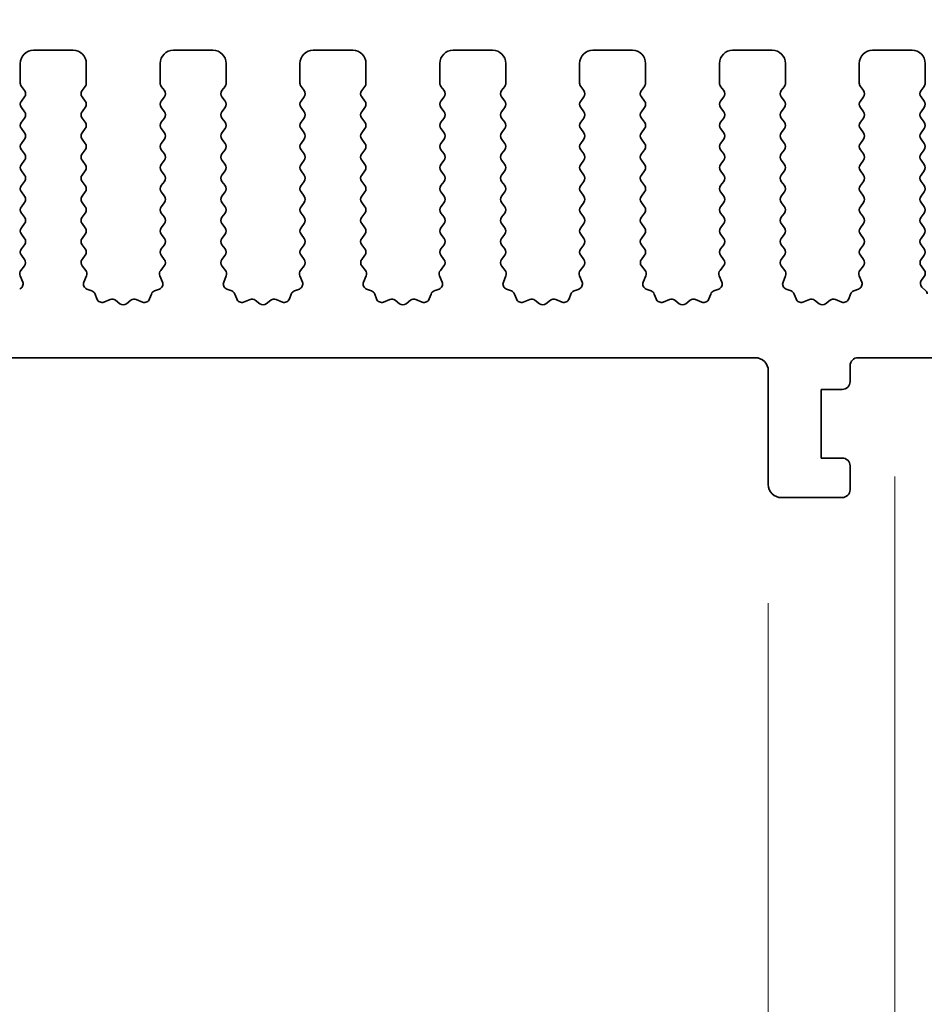
# Model space of a CAD drawing. Units: millimetres. Extents: x 0 to 7554, y 0 to 1124.
# Drawn here: x 3631 to 3666, y 623 to 660 of the extents above; entities that cross this region are included whole.
import ezdxf

# ---------------------------------------------------------------- set-up
doc = ezdxf.new("R2010")
doc.units = ezdxf.units.MM
doc.layers.add('Dimension (ISO)', color=7, linetype='Continuous', lineweight=18)
doc.layers.add('Visible (ISO)', color=7, linetype='Continuous', lineweight=35)
doc.styles.add('Note Text (TK)', font='MS PGothic.ttf')
doc.dimstyles.new('Default - Method 1b (TK)', dxfattribs={"dimscale": 3, "dimtxt": 2.5, "dimasz": 2.5, "dimexe": 1, "dimexo": 1.5, "dimgap": 1, "dimtad": 1, "dimtoh": 1, "dimrnd": 1e-08, "dimdsep": 46, "dimtxsty": 'Note Text (TK)', "dimcen": 0.09, "dimdle": 5, "dimclrd": 100, "dimclre": 100, "dimclrt": 7, "dimadec": 1, "dimazin": 1, "dimtfac": 1, "dimtmove": 0, "dimatfit": 3, "dimfxl": 1, "dimtolj": 1, "dimlwd": -1, "dimlwe": -1, "dimarcsym": 0})

# ---------------------------------------------------------------- blocks, each defined once
blk = doc.blocks.new('*D87')
at = {"layer": 'Defpoints', "color": 0}
for p in [(3678, 672.233), (3460, 652.233), (3678, 652.233)]:
    blk.add_point(p, dxfattribs=at)
at = {"layer": 'Dimension (ISO)', "color": 100}
for p, q in [((3460, 656.733), (3460, 675.233)), ((3678, 656.733), (3678, 675.233)), ((3467.5, 672.233), (3670.5, 672.233))]:
    blk.add_line(p, q, dxfattribs=at)
for points in [[(3467.5, 673.483), (3467.5, 670.983), (3460, 672.233)], [(3670.5, 673.483), (3670.5, 670.983), (3678, 672.233)]]:
    blk.add_solid(points, dxfattribs=at)
at = {"layer": 'Dimension (ISO)', "color": 7, "insert": (3561.351, 678.983), "char_height": 7.5, "attachment_point": 4, "style": 'Note Text (TK)'}
blk.add_mtext('\\A1;218', dxfattribs=at)
blk = doc.blocks.new('*D88')
at = {"layer": 'Defpoints', "color": 0}
for p in [(3684, 699.623), (3454, 651.623), (3684, 651.623)]:
    blk.add_point(p, dxfattribs=at)
at = {"layer": 'Dimension (ISO)', "color": 100}
for p, q in [((3454, 656.123), (3454, 702.623)), ((3684, 656.123), (3684, 702.623)), ((3461.5, 699.623), (3676.5, 699.623))]:
    blk.add_line(p, q, dxfattribs=at)
for points in [[(3461.5, 700.873), (3461.5, 698.373), (3454, 699.623)], [(3676.5, 700.873), (3676.5, 698.373), (3684, 699.623)]]:
    blk.add_solid(points, dxfattribs=at)
at = {"layer": 'Dimension (ISO)', "color": 7, "insert": (3561.287, 706.373), "char_height": 7.5, "attachment_point": 4, "style": 'Note Text (TK)'}
blk.add_mtext('\\A1;230', dxfattribs=at)
blk = doc.blocks.new('*D93')
at = {"layer": 'Defpoints', "color": 0}
for p in [(3478.3, 642.783), (3659.7, 642.783), (3659.7, 566.783)]:
    blk.add_point(p, dxfattribs=at)
at = {"layer": 'Dimension (ISO)', "color": 100}
for p, q in [((3478.3, 638.283), (3478.3, 563.783)), ((3659.7, 638.283), (3659.7, 563.783)), ((3485.8, 566.783), (3652.2, 566.783))]:
    blk.add_line(p, q, dxfattribs=at)
for points in [[(3485.8, 568.033), (3485.8, 565.533), (3478.3, 566.783)], [(3652.2, 568.033), (3652.2, 565.533), (3659.7, 566.783)]]:
    blk.add_solid(points, dxfattribs=at)
at = {"layer": 'Dimension (ISO)', "color": 7, "insert": (3557.729, 573.533), "char_height": 7.5, "attachment_point": 4, "style": 'Note Text (TK)'}
blk.add_mtext('\\A1;181.4', dxfattribs=at)
blk = doc.blocks.new('*D95')
at = {"layer": 'Defpoints', "color": 0}
for p in [(3659.7, 642.783), (3669.5, 642.783), (3669.5, 566.783)]:
    blk.add_point(p, dxfattribs=at)
at = {"layer": 'Dimension (ISO)', "color": 100}
for p, q in [((3659.7, 638.283), (3659.7, 563.783)), ((3669.5, 638.283), (3669.5, 563.783)), ((3652.2, 566.783), (3644.7, 566.783)), ((3659.7, 566.783), (3669.5, 566.783)), ((3677, 566.783), (3710.52, 566.783))]:
    blk.add_line(p, q, dxfattribs=at)
for points in [[(3652.2, 568.033), (3652.2, 565.533), (3659.7, 566.783)], [(3677, 568.033), (3677, 565.533), (3669.5, 566.783)]]:
    blk.add_solid(points, dxfattribs=at)
at = {"layer": 'Dimension (ISO)', "color": 7, "insert": (3695.503, 573.533), "char_height": 7.5, "attachment_point": 4, "style": 'Note Text (TK)'}
blk.add_mtext('\\A1;9.8', dxfattribs=at)
blk = doc.blocks.new('*D96')
at = {"layer": 'Defpoints', "color": 0}
for p in [(3473.5, 647.583), (3664.5, 647.583), (3664.5, 540.504)]:
    blk.add_point(p, dxfattribs=at)
at = {"layer": 'Dimension (ISO)', "color": 100}
for p, q in [((3473.5, 643.083), (3473.5, 537.504)), ((3664.5, 643.083), (3664.5, 537.504)), ((3481, 540.504), (3657, 540.504))]:
    blk.add_line(p, q, dxfattribs=at)
for points in [[(3481, 541.754), (3481, 539.254), (3473.5, 540.504)], [(3657, 541.754), (3657, 539.254), (3664.5, 540.504)]]:
    blk.add_solid(points, dxfattribs=at)
at = {"layer": 'Dimension (ISO)', "color": 7, "insert": (3562.416, 547.254), "char_height": 7.5, "attachment_point": 4, "style": 'Note Text (TK)'}
blk.add_mtext('\\A1;191', dxfattribs=at)
blk = doc.blocks.new('*D97')
at = {"layer": 'Defpoints', "color": 0}
for p in [(3457.75, 638.733), (3680.25, 638.733), (3680.25, 513.938)]:
    blk.add_point(p, dxfattribs=at)
at = {"layer": 'Dimension (ISO)', "color": 100}
for p, q in [((3457.75, 634.233), (3457.75, 510.938)), ((3680.25, 634.233), (3680.25, 510.938)), ((3465.25, 513.938), (3672.75, 513.938))]:
    blk.add_line(p, q, dxfattribs=at)
for points in [[(3465.25, 515.188), (3465.25, 512.688), (3457.75, 513.938)], [(3672.75, 515.188), (3672.75, 512.688), (3680.25, 513.938)]]:
    blk.add_solid(points, dxfattribs=at)
at = {"layer": 'Dimension (ISO)', "color": 7, "insert": (3557.537, 520.688), "char_height": 7.5, "attachment_point": 4, "style": 'Note Text (TK)'}
blk.add_mtext('\\A1;222.5', dxfattribs=at)

msp = doc.modelspace()

# ---------------------------------------------------------------- linework, layer by layer
at = {"layer": 'Visible (ISO)'}
for p, q in [((3633.35, 659.2327), (3631.85, 659.2327)), ((3638.65, 659.2327), (3637.15, 659.2327)), ((3643.95, 659.2327), (3642.45, 659.2327)), ((3649.25, 659.2327), (3647.75, 659.2327)), ((3654.55, 659.2327), (3653.05, 659.2327)), ((3659.85, 659.2327), (3658.35, 659.2327)), ((3665.15, 659.2327), (3663.65, 659.2327)), ((3631.35, 658.7327), (3631.35, 657.9827)), ((3633.85, 657.9827), (3633.85, 658.7327)), ((3636.65, 658.7327), (3636.65, 657.9827)), ((3639.15, 657.9827), (3639.15, 658.7327)), ((3641.95, 658.7327), (3641.95, 657.9827)), ((3644.45, 657.9827), (3644.45, 658.7327)), ((3647.25, 658.7327), (3647.25, 657.9827)), ((3649.75, 657.9827), (3649.75, 658.7327)), ((3652.55, 658.7327), (3652.55, 657.9827)), ((3655.05, 657.9827), (3655.05, 658.7327)), ((3657.85, 658.7327), (3657.85, 657.9827)), ((3660.35, 657.9827), (3660.35, 658.7327)), ((3663.15, 658.7327), (3663.15, 657.9827)), ((3665.65, 657.9827), (3665.65, 658.7327)), ((3631.39, 657.8627), (3631.51, 657.7027)), ((3633.69, 657.7027), (3633.81, 657.8627)), ((3636.69, 657.8627), (3636.81, 657.7027)), ((3638.99, 657.7027), (3639.11, 657.8627)), ((3641.99, 657.8627), (3642.11, 657.7027)), ((3644.29, 657.7027), (3644.41, 657.8627)), ((3647.29, 657.8627), (3647.41, 657.7027)), ((3649.59, 657.7027), (3649.71, 657.8627)), ((3652.59, 657.8627), (3652.71, 657.7027)), ((3654.89, 657.7027), (3655.01, 657.8627)), ((3657.89, 657.8627), (3658.01, 657.7027)), ((3660.19, 657.7027), (3660.31, 657.8627)), ((3663.19, 657.8627), (3663.31, 657.7027)), ((3665.49, 657.7027), (3665.61, 657.8627)), ((3631.51, 657.4627), (3631.39, 657.3027)), ((3633.81, 657.3027), (3633.69, 657.4627)), ((3636.81, 657.4627), (3636.69, 657.3027)), ((3639.11, 657.3027), (3638.99, 657.4627)), ((3642.11, 657.4627), (3641.99, 657.3027)), ((3644.41, 657.3027), (3644.29, 657.4627)), ((3647.41, 657.4627), (3647.29, 657.3027)), ((3649.71, 657.3027), (3649.59, 657.4627)), ((3652.71, 657.4627), (3652.59, 657.3027)), ((3655.01, 657.3027), (3654.89, 657.4627)), ((3658.01, 657.4627), (3657.89, 657.3027)), ((3660.31, 657.3027), (3660.19, 657.4627)), ((3663.31, 657.4627), (3663.19, 657.3027)), ((3665.61, 657.3027), (3665.49, 657.4627)), ((3631.39, 657.0627), (3631.51, 656.9027)), ((3633.69, 656.9027), (3633.81, 657.0627)), ((3636.69, 657.0627), (3636.81, 656.9027)), ((3638.99, 656.9027), (3639.11, 657.0627)), ((3641.99, 657.0627), (3642.11, 656.9027)), ((3644.29, 656.9027), (3644.41, 657.0627)), ((3647.29, 657.0627), (3647.41, 656.9027)), ((3649.59, 656.9027), (3649.71, 657.0627)), ((3652.59, 657.0627), (3652.71, 656.9027)), ((3654.89, 656.9027), (3655.01, 657.0627)), ((3657.89, 657.0627), (3658.01, 656.9027)), ((3660.19, 656.9027), (3660.31, 657.0627)), ((3663.19, 657.0627), (3663.31, 656.9027)), ((3665.49, 656.9027), (3665.61, 657.0627)), ((3631.51, 656.6627), (3631.39, 656.5027)), ((3633.81, 656.5027), (3633.69, 656.6627)), ((3636.81, 656.6627), (3636.69, 656.5027)), ((3639.11, 656.5027), (3638.99, 656.6627)), ((3642.11, 656.6627), (3641.99, 656.5027)), ((3644.41, 656.5027), (3644.29, 656.6627)), ((3647.41, 656.6627), (3647.29, 656.5027)), ((3649.71, 656.5027), (3649.59, 656.6627)), ((3652.71, 656.6627), (3652.59, 656.5027)), ((3655.01, 656.5027), (3654.89, 656.6627)), ((3658.01, 656.6627), (3657.89, 656.5027)), ((3660.31, 656.5027), (3660.19, 656.6627)), ((3663.31, 656.6627), (3663.19, 656.5027)), ((3665.61, 656.5027), (3665.49, 656.6627)), ((3631.39, 656.2627), (3631.51, 656.1027)), ((3633.69, 656.1027), (3633.81, 656.2627)), ((3636.69, 656.2627), (3636.81, 656.1027)), ((3638.99, 656.1027), (3639.11, 656.2627)), ((3641.99, 656.2627), (3642.11, 656.1027)), ((3644.29, 656.1027), (3644.41, 656.2627)), ((3647.29, 656.2627), (3647.41, 656.1027)), ((3649.59, 656.1027), (3649.71, 656.2627)), ((3652.59, 656.2627), (3652.71, 656.1027)), ((3654.89, 656.1027), (3655.01, 656.2627)), ((3657.89, 656.2627), (3658.01, 656.1027)), ((3660.19, 656.1027), (3660.31, 656.2627)), ((3663.19, 656.2627), (3663.31, 656.1027)), ((3665.49, 656.1027), (3665.61, 656.2627)), ((3631.51, 655.8627), (3631.39, 655.7027)), ((3633.81, 655.7027), (3633.69, 655.8627)), ((3636.81, 655.8627), (3636.69, 655.7027)), ((3639.11, 655.7027), (3638.99, 655.8627)), ((3642.11, 655.8627), (3641.99, 655.7027)), ((3644.41, 655.7027), (3644.29, 655.8627)), ((3647.41, 655.8627), (3647.29, 655.7027)), ((3649.71, 655.7027), (3649.59, 655.8627)), ((3652.71, 655.8627), (3652.59, 655.7027)), ((3655.01, 655.7027), (3654.89, 655.8627)), ((3658.01, 655.8627), (3657.89, 655.7027)), ((3660.31, 655.7027), (3660.19, 655.8627)), ((3663.31, 655.8627), (3663.19, 655.7027)), ((3665.61, 655.7027), (3665.49, 655.8627)), ((3631.39, 655.4627), (3631.51, 655.3027)), ((3633.69, 655.3027), (3633.81, 655.4627)), ((3636.69, 655.4627), (3636.81, 655.3027)), ((3638.99, 655.3027), (3639.11, 655.4627)), ((3641.99, 655.4627), (3642.11, 655.3027)), ((3644.29, 655.3027), (3644.41, 655.4627)), ((3647.29, 655.4627), (3647.41, 655.3027)), ((3649.59, 655.3027), (3649.71, 655.4627)), ((3652.59, 655.4627), (3652.71, 655.3027)), ((3654.89, 655.3027), (3655.01, 655.4627)), ((3657.89, 655.4627), (3658.01, 655.3027)), ((3660.19, 655.3027), (3660.31, 655.4627)), ((3663.19, 655.4627), (3663.31, 655.3027)), ((3665.49, 655.3027), (3665.61, 655.4627)), ((3631.51, 655.0627), (3631.39, 654.9027)), ((3633.81, 654.9027), (3633.69, 655.0627)), ((3636.81, 655.0627), (3636.69, 654.9027)), ((3639.11, 654.9027), (3638.99, 655.0627)), ((3642.11, 655.0627), (3641.99, 654.9027)), ((3644.41, 654.9027), (3644.29, 655.0627)), ((3647.41, 655.0627), (3647.29, 654.9027)), ((3649.71, 654.9027), (3649.59, 655.0627)), ((3652.71, 655.0627), (3652.59, 654.9027)), ((3655.01, 654.9027), (3654.89, 655.0627)), ((3658.01, 655.0627), (3657.89, 654.9027)), ((3660.31, 654.9027), (3660.19, 655.0627)), ((3663.31, 655.0627), (3663.19, 654.9027)), ((3665.61, 654.9027), (3665.49, 655.0627)), ((3631.39, 654.6627), (3631.51, 654.5027)), ((3633.69, 654.5027), (3633.81, 654.6627)), ((3636.69, 654.6627), (3636.81, 654.5027)), ((3638.99, 654.5027), (3639.11, 654.6627)), ((3641.99, 654.6627), (3642.11, 654.5027)), ((3644.29, 654.5027), (3644.41, 654.6627)), ((3647.29, 654.6627), (3647.41, 654.5027)), ((3649.59, 654.5027), (3649.71, 654.6627)), ((3652.59, 654.6627), (3652.71, 654.5027)), ((3654.89, 654.5027), (3655.01, 654.6627)), ((3657.89, 654.6627), (3658.01, 654.5027)), ((3660.19, 654.5027), (3660.31, 654.6627)), ((3663.19, 654.6627), (3663.31, 654.5027)), ((3665.49, 654.5027), (3665.61, 654.6627)), ((3631.51, 654.2627), (3631.39, 654.1027)), ((3633.81, 654.1027), (3633.69, 654.2627)), ((3636.81, 654.2627), (3636.69, 654.1027)), ((3639.11, 654.1027), (3638.99, 654.2627)), ((3642.11, 654.2627), (3641.99, 654.1027)), ((3644.41, 654.1027), (3644.29, 654.2627)), ((3647.41, 654.2627), (3647.29, 654.1027)), ((3649.71, 654.1027), (3649.59, 654.2627)), ((3652.71, 654.2627), (3652.59, 654.1027)), ((3655.01, 654.1027), (3654.89, 654.2627)), ((3658.01, 654.2627), (3657.89, 654.1027)), ((3660.31, 654.1027), (3660.19, 654.2627)), ((3663.31, 654.2627), (3663.19, 654.1027)), ((3665.61, 654.1027), (3665.49, 654.2627)), ((3631.39, 653.8627), (3631.51, 653.7027)), ((3633.69, 653.7027), (3633.81, 653.8627)), ((3636.69, 653.8627), (3636.81, 653.7027)), ((3638.99, 653.7027), (3639.11, 653.8627)), ((3641.99, 653.8627), (3642.11, 653.7027)), ((3644.29, 653.7027), (3644.41, 653.8627)), ((3647.29, 653.8627), (3647.41, 653.7027)), ((3649.59, 653.7027), (3649.71, 653.8627)), ((3652.59, 653.8627), (3652.71, 653.7027)), ((3654.89, 653.7027), (3655.01, 653.8627)), ((3657.89, 653.8627), (3658.01, 653.7027)), ((3660.19, 653.7027), (3660.31, 653.8627)), ((3663.19, 653.8627), (3663.31, 653.7027)), ((3665.49, 653.7027), (3665.61, 653.8627)), ((3631.51, 653.4627), (3631.39, 653.3027)), ((3633.81, 653.3027), (3633.69, 653.4627)), ((3636.81, 653.4627), (3636.69, 653.3027)), ((3639.11, 653.3027), (3638.99, 653.4627)), ((3642.11, 653.4627), (3641.99, 653.3027)), ((3644.41, 653.3027), (3644.29, 653.4627)), ((3647.41, 653.4627), (3647.29, 653.3027)), ((3649.71, 653.3027), (3649.59, 653.4627)), ((3652.71, 653.4627), (3652.59, 653.3027)), ((3655.01, 653.3027), (3654.89, 653.4627)), ((3658.01, 653.4627), (3657.89, 653.3027)), ((3660.31, 653.3027), (3660.19, 653.4627)), ((3663.31, 653.4627), (3663.19, 653.3027)), ((3665.61, 653.3027), (3665.49, 653.4627)), ((3631.39, 653.0627), (3631.51, 652.9027)), ((3633.69, 652.9027), (3633.81, 653.0627)), ((3636.69, 653.0627), (3636.81, 652.9027)), ((3638.99, 652.9027), (3639.11, 653.0627)), ((3641.99, 653.0627), (3642.11, 652.9027)), ((3644.29, 652.9027), (3644.41, 653.0627)), ((3647.29, 653.0627), (3647.41, 652.9027)), ((3649.59, 652.9027), (3649.71, 653.0627)), ((3652.59, 653.0627), (3652.71, 652.9027)), ((3654.89, 652.9027), (3655.01, 653.0627)), ((3657.89, 653.0627), (3658.01, 652.9027)), ((3660.19, 652.9027), (3660.31, 653.0627)), ((3663.19, 653.0627), (3663.31, 652.9027)), ((3665.49, 652.9027), (3665.61, 653.0627)), ((3631.51, 652.6627), (3631.39, 652.5027)), ((3633.81, 652.5027), (3633.69, 652.6627)), ((3636.81, 652.6627), (3636.69, 652.5027)), ((3639.11, 652.5027), (3638.99, 652.6627)), ((3642.11, 652.6627), (3641.99, 652.5027)), ((3644.41, 652.5027), (3644.29, 652.6627)), ((3647.41, 652.6627), (3647.29, 652.5027)), ((3649.71, 652.5027), (3649.59, 652.6627)), ((3652.71, 652.6627), (3652.59, 652.5027)), ((3655.01, 652.5027), (3654.89, 652.6627)), ((3658.01, 652.6627), (3657.89, 652.5027)), ((3660.31, 652.5027), (3660.19, 652.6627)), ((3663.31, 652.6627), (3663.19, 652.5027)), ((3665.61, 652.5027), (3665.49, 652.6627)), ((3631.39, 652.2627), (3631.51, 652.1027)), ((3633.69, 652.1027), (3633.81, 652.2627)), ((3636.69, 652.2627), (3636.81, 652.1027)), ((3638.99, 652.1027), (3639.11, 652.2627)), ((3641.99, 652.2627), (3642.11, 652.1027)), ((3644.29, 652.1027), (3644.41, 652.2627)), ((3647.29, 652.2627), (3647.41, 652.1027)), ((3649.59, 652.1027), (3649.71, 652.2627)), ((3652.59, 652.2627), (3652.71, 652.1027)), ((3654.89, 652.1027), (3655.01, 652.2627)), ((3657.89, 652.2627), (3658.01, 652.1027)), ((3660.19, 652.1027), (3660.31, 652.2627)), ((3663.19, 652.2627), (3663.31, 652.1027)), ((3665.49, 652.1027), (3665.61, 652.2627)), ((3631.51, 651.8627), (3631.39, 651.7027)), ((3633.81, 651.7027), (3633.69, 651.8627)), ((3636.81, 651.8627), (3636.69, 651.7027)), ((3639.11, 651.7027), (3638.99, 651.8627)), ((3642.11, 651.8627), (3641.99, 651.7027)), ((3644.41, 651.7027), (3644.29, 651.8627)), ((3647.41, 651.8627), (3647.29, 651.7027)), ((3649.71, 651.7027), (3649.59, 651.8627)), ((3652.71, 651.8627), (3652.59, 651.7027)), ((3655.01, 651.7027), (3654.89, 651.8627)), ((3658.01, 651.8627), (3657.89, 651.7027)), ((3660.31, 651.7027), (3660.19, 651.8627)), ((3663.31, 651.8627), (3663.19, 651.7027)), ((3665.61, 651.7027), (3665.49, 651.8627)), ((3631.39, 651.4627), (3631.5083, 651.3049)), ((3633.6917, 651.3049), (3633.81, 651.4627)), ((3636.69, 651.4627), (3636.8083, 651.3049)), ((3638.9917, 651.3049), (3639.11, 651.4627)), ((3641.99, 651.4627), (3642.1083, 651.3049)), ((3644.2917, 651.3049), (3644.41, 651.4627)), ((3647.29, 651.4627), (3647.4083, 651.3049)), ((3649.5917, 651.3049), (3649.71, 651.4627)), ((3652.59, 651.4627), (3652.7083, 651.3049)), ((3654.8917, 651.3049), (3655.01, 651.4627)), ((3657.89, 651.4627), (3658.0083, 651.3049)), ((3660.1917, 651.3049), (3660.31, 651.4627)), ((3663.19, 651.4627), (3663.3083, 651.3049)), ((3665.4917, 651.3049), (3665.61, 651.4627)), ((3631.5062, 651.0621), (3631.3706, 650.8879)), ((3633.8294, 650.8879), (3633.6938, 651.0621)), ((3636.8062, 651.0621), (3636.6706, 650.8879)), ((3639.1294, 650.8879), (3638.9938, 651.0621)), ((3642.1062, 651.0621), (3641.9706, 650.8879)), ((3644.4294, 650.8879), (3644.2938, 651.0621)), ((3647.4062, 651.0621), (3647.2706, 650.8879)), ((3649.7294, 650.8879), (3649.5938, 651.0621)), ((3652.7062, 651.0621), (3652.5706, 650.8879)), ((3655.0294, 650.8879), (3654.8938, 651.0621)), ((3658.0062, 651.0621), (3657.8706, 650.8879)), ((3660.3294, 650.8879), (3660.1938, 651.0621)), ((3663.3062, 651.0621), (3663.1706, 650.8879)), ((3665.6117, 650.9024), (3665.4938, 651.0621)), ((3631.343, 650.6904), (3631.4412, 650.4463)), ((3633.7587, 650.4463), (3633.857, 650.6904)), ((3636.643, 650.6904), (3636.7412, 650.4463)), ((3639.0587, 650.4463), (3639.157, 650.6904)), ((3641.943, 650.6904), (3642.0412, 650.4463)), ((3644.3587, 650.4463), (3644.457, 650.6904)), ((3647.243, 650.6904), (3647.3412, 650.4463)), ((3649.6587, 650.4463), (3649.757, 650.6904)), ((3652.543, 650.6904), (3652.6412, 650.4463)), ((3654.9587, 650.4463), (3655.057, 650.6904)), ((3657.843, 650.6904), (3657.9412, 650.4463)), ((3660.2587, 650.4463), (3660.357, 650.6904)), ((3663.143, 650.6904), (3663.2412, 650.4463)), ((3665.5053, 650.5231), (3665.6107, 650.6637)), ((3665.6692, 650.1197), (3665.5255, 650.2601)), ((3634.0634, 650.1136), (3633.8743, 650.1842)), ((3634.2515, 649.8071), (3634.1809, 649.9962)), ((3636.3191, 649.9962), (3636.2485, 649.8071)), ((3636.6257, 650.1842), (3636.4365, 650.1136)), ((3639.3634, 650.1136), (3639.1743, 650.1842)), ((3639.5515, 649.8071), (3639.4809, 649.9962)), ((3641.6191, 649.9962), (3641.5485, 649.8071)), ((3641.9257, 650.1842), (3641.7365, 650.1136)), ((3644.6634, 650.1136), (3644.4743, 650.1842)), ((3644.8515, 649.8071), (3644.7809, 649.9962)), ((3646.9191, 649.9962), (3646.8485, 649.8071)), ((3647.2257, 650.1842), (3647.0365, 650.1136)), ((3649.9634, 650.1136), (3649.7743, 650.1842)), ((3650.1515, 649.8071), (3650.0809, 649.9962)), ((3652.2191, 649.9962), (3652.1485, 649.8071)), ((3652.5257, 650.1842), (3652.3365, 650.1136)), ((3655.2634, 650.1136), (3655.0743, 650.1842)), ((3655.4515, 649.8071), (3655.3809, 649.9962)), ((3657.5191, 649.9962), (3657.4485, 649.8071)), ((3657.8257, 650.1842), (3657.6365, 650.1136)), ((3660.5634, 650.1136), (3660.3743, 650.1842)), ((3660.7515, 649.8071), (3660.6809, 649.9962)), ((3662.8191, 649.9962), (3662.7485, 649.8071)), ((3663.1257, 650.1842), (3662.9365, 650.1136)), ((3634.7577, 649.7898), (3634.5135, 649.6915)), ((3635.1272, 649.6283), (3634.9552, 649.7621)), ((3635.5448, 649.7621), (3635.3728, 649.6283)), ((3635.9865, 649.6915), (3635.7423, 649.7898)), ((3640.0577, 649.7898), (3639.8135, 649.6915)), ((3640.4272, 649.6283), (3640.2552, 649.7621)), ((3640.8448, 649.7621), (3640.6728, 649.6283)), ((3641.2865, 649.6915), (3641.0423, 649.7898)), ((3645.3577, 649.7898), (3645.1135, 649.6915)), ((3645.7272, 649.6283), (3645.5552, 649.7621)), ((3646.1448, 649.7621), (3645.9728, 649.6283)), ((3646.5865, 649.6915), (3646.3423, 649.7898)), ((3650.6577, 649.7898), (3650.4135, 649.6915)), ((3651.0272, 649.6283), (3650.8552, 649.7621)), ((3651.4448, 649.7621), (3651.2728, 649.6283)), ((3651.8865, 649.6915), (3651.6423, 649.7898)), ((3655.9577, 649.7898), (3655.7135, 649.6915)), ((3656.3272, 649.6283), (3656.1552, 649.7621)), ((3656.7448, 649.7621), (3656.5728, 649.6283)), ((3657.1865, 649.6915), (3656.9423, 649.7898)), ((3661.2577, 649.7898), (3661.0135, 649.6915)), ((3661.6272, 649.6283), (3661.4552, 649.7621)), ((3662.0448, 649.7621), (3661.8728, 649.6283)), ((3662.4865, 649.6915), (3662.2423, 649.7898)), ((3478.8, 647.5827), (3659.2, 647.5827)), ((3663.1, 647.5827), (3665.9, 647.5827)), ((3662.8, 646.6827), (3662.8, 647.2827)), ((3659.7, 647.0827), (3659.7, 642.7827)), ((3661.7, 643.7827), (3661.7, 646.3827)), ((3661.7, 646.3827), (3662.5, 646.3827)), ((3662.5, 643.7827), (3661.7, 643.7827)), ((3662.8, 642.5827), (3662.8, 643.4827)), ((3660.2, 642.2827), (3662.5, 642.2827))]:
    msp.add_line(p, q, dxfattribs=at)
for centre, radius, start, end in [((3631.85, 658.7327), 0.5, 90, 180), ((3633.35, 658.7327), 0.5, 0, 90), ((3637.15, 658.7327), 0.5, 90, 180), ((3638.65, 658.7327), 0.5, 0, 90), ((3642.45, 658.7327), 0.5, 90, 180), ((3643.95, 658.7327), 0.5, 0, 90), ((3647.75, 658.7327), 0.5, 90, 180), ((3649.25, 658.7327), 0.5, 0, 90), ((3653.05, 658.7327), 0.5, 90, 180), ((3654.55, 658.7327), 0.5, 0, 90), ((3658.35, 658.7327), 0.5, 90, 180), ((3659.85, 658.7327), 0.5, 0, 90), ((3663.65, 658.7327), 0.5, 90, 180), ((3665.15, 658.7327), 0.5, 0, 90), ((3631.55, 657.9827), 0.2, 180, 216.8699), ((3631.35, 657.5827), 0.2, 323.1301, 36.8699), ((3633.85, 657.5827), 0.2, 143.1301, 216.8699), ((3633.65, 657.9827), 0.2, 323.1301, 0), ((3636.85, 657.9827), 0.2, 180, 216.8699), ((3636.65, 657.5827), 0.2, 323.1301, 36.8699), ((3639.15, 657.5827), 0.2, 143.1301, 216.8699), ((3638.95, 657.9827), 0.2, 323.1301, 0), ((3642.15, 657.9827), 0.2, 180, 216.8699), ((3641.95, 657.5827), 0.2, 323.1301, 36.8699), ((3644.45, 657.5827), 0.2, 143.1301, 216.8699), ((3644.25, 657.9827), 0.2, 323.1301, 0), ((3647.45, 657.9827), 0.2, 180, 216.8699), ((3647.25, 657.5827), 0.2, 323.1301, 36.8699), ((3649.75, 657.5827), 0.2, 143.1301, 216.8699), ((3649.55, 657.9827), 0.2, 323.1301, 0), ((3652.75, 657.9827), 0.2, 180, 216.8699), ((3652.55, 657.5827), 0.2, 323.1301, 36.8699), ((3655.05, 657.5827), 0.2, 143.1301, 216.8699), ((3654.85, 657.9827), 0.2, 323.1301, 0), ((3658.05, 657.9827), 0.2, 180, 216.8699), ((3657.85, 657.5827), 0.2, 323.1301, 36.8699), ((3660.35, 657.5827), 0.2, 143.1301, 216.8699), ((3660.15, 657.9827), 0.2, 323.1301, 0), ((3663.35, 657.9827), 0.2, 180, 216.8699), ((3663.15, 657.5827), 0.2, 323.1301, 36.8699), ((3665.65, 657.5827), 0.2, 143.1301, 216.8699), ((3665.45, 657.9827), 0.2, 323.1301, 0), ((3631.55, 657.1827), 0.2, 143.1301, 216.8699), ((3633.65, 657.1827), 0.2, 323.1301, 36.8699), ((3636.85, 657.1827), 0.2, 143.1301, 216.8699), ((3638.95, 657.1827), 0.2, 323.1301, 36.8699), ((3642.15, 657.1827), 0.2, 143.1301, 216.8699), ((3644.25, 657.1827), 0.2, 323.1301, 36.8699), ((3647.45, 657.1827), 0.2, 143.1301, 216.8699), ((3649.55, 657.1827), 0.2, 323.1301, 36.8699), ((3652.75, 657.1827), 0.2, 143.1301, 216.8699), ((3654.85, 657.1827), 0.2, 323.1301, 36.8699), ((3658.05, 657.1827), 0.2, 143.1301, 216.8699), ((3660.15, 657.1827), 0.2, 323.1301, 36.8699), ((3663.35, 657.1827), 0.2, 143.1301, 216.8699), ((3665.45, 657.1827), 0.2, 323.1301, 36.8699), ((3631.35, 656.7827), 0.2, 323.1301, 36.8699), ((3633.85, 656.7827), 0.2, 143.1301, 216.8699), ((3636.65, 656.7827), 0.2, 323.1301, 36.8699), ((3639.15, 656.7827), 0.2, 143.1301, 216.8699), ((3641.95, 656.7827), 0.2, 323.1301, 36.8699), ((3644.45, 656.7827), 0.2, 143.1301, 216.8699), ((3647.25, 656.7827), 0.2, 323.1301, 36.8699), ((3649.75, 656.7827), 0.2, 143.1301, 216.8699), ((3652.55, 656.7827), 0.2, 323.1301, 36.8699), ((3655.05, 656.7827), 0.2, 143.1301, 216.8699), ((3657.85, 656.7827), 0.2, 323.1301, 36.8699), ((3660.35, 656.7827), 0.2, 143.1301, 216.8699), ((3663.15, 656.7827), 0.2, 323.1301, 36.8699), ((3665.65, 656.7827), 0.2, 143.1301, 216.8699), ((3631.55, 656.3827), 0.2, 143.1301, 216.8699), ((3633.65, 656.3827), 0.2, 323.1301, 36.8699), ((3636.85, 656.3827), 0.2, 143.1301, 216.8699), ((3638.95, 656.3827), 0.2, 323.1301, 36.8699), ((3642.15, 656.3827), 0.2, 143.1301, 216.8699), ((3644.25, 656.3827), 0.2, 323.1301, 36.8699), ((3647.45, 656.3827), 0.2, 143.1301, 216.8699), ((3649.55, 656.3827), 0.2, 323.1301, 36.8699), ((3652.75, 656.3827), 0.2, 143.1301, 216.8699), ((3654.85, 656.3827), 0.2, 323.1301, 36.8699), ((3658.05, 656.3827), 0.2, 143.1301, 216.8699), ((3660.15, 656.3827), 0.2, 323.1301, 36.8699), ((3663.35, 656.3827), 0.2, 143.1301, 216.8699), ((3665.45, 656.3827), 0.2, 323.1301, 36.8699), ((3631.35, 655.9827), 0.2, 323.1301, 36.8699), ((3633.85, 655.9827), 0.2, 143.1301, 216.8699), ((3636.65, 655.9827), 0.2, 323.1301, 36.8699), ((3639.15, 655.9827), 0.2, 143.1301, 216.8699), ((3641.95, 655.9827), 0.2, 323.1301, 36.8699), ((3644.45, 655.9827), 0.2, 143.1301, 216.8699), ((3647.25, 655.9827), 0.2, 323.1301, 36.8699), ((3649.75, 655.9827), 0.2, 143.1301, 216.8699), ((3652.55, 655.9827), 0.2, 323.1301, 36.8699), ((3655.05, 655.9827), 0.2, 143.1301, 216.8699), ((3657.85, 655.9827), 0.2, 323.1301, 36.8699), ((3660.35, 655.9827), 0.2, 143.1301, 216.8699), ((3663.15, 655.9827), 0.2, 323.1301, 36.8699), ((3665.65, 655.9827), 0.2, 143.1301, 216.8699), ((3631.55, 655.5827), 0.2, 143.1301, 216.8699), ((3633.65, 655.5827), 0.2, 323.1301, 36.8699), ((3636.85, 655.5827), 0.2, 143.1301, 216.8699), ((3638.95, 655.5827), 0.2, 323.1301, 36.8699), ((3642.15, 655.5827), 0.2, 143.1301, 216.8699), ((3644.25, 655.5827), 0.2, 323.1301, 36.8699), ((3647.45, 655.5827), 0.2, 143.1301, 216.8699), ((3649.55, 655.5827), 0.2, 323.1301, 36.8699), ((3652.75, 655.5827), 0.2, 143.1301, 216.8699), ((3654.85, 655.5827), 0.2, 323.1301, 36.8699), ((3658.05, 655.5827), 0.2, 143.1301, 216.8699), ((3660.15, 655.5827), 0.2, 323.1301, 36.8699), ((3663.35, 655.5827), 0.2, 143.1301, 216.8699), ((3665.45, 655.5827), 0.2, 323.1301, 36.8699), ((3631.35, 655.1827), 0.2, 323.1301, 36.8699), ((3633.85, 655.1827), 0.2, 143.1301, 216.8699), ((3636.65, 655.1827), 0.2, 323.1301, 36.8699), ((3639.15, 655.1827), 0.2, 143.1301, 216.8699), ((3641.95, 655.1827), 0.2, 323.1301, 36.8699), ((3644.45, 655.1827), 0.2, 143.1301, 216.8699), ((3647.25, 655.1827), 0.2, 323.1301, 36.8699), ((3649.75, 655.1827), 0.2, 143.1301, 216.8699), ((3652.55, 655.1827), 0.2, 323.1301, 36.8699), ((3655.05, 655.1827), 0.2, 143.1301, 216.8699), ((3657.85, 655.1827), 0.2, 323.1301, 36.8699), ((3660.35, 655.1827), 0.2, 143.1301, 216.8699), ((3663.15, 655.1827), 0.2, 323.1301, 36.8699), ((3665.65, 655.1827), 0.2, 143.1301, 216.8699), ((3631.55, 654.7827), 0.2, 143.1301, 216.8699), ((3633.65, 654.7827), 0.2, 323.1301, 36.8699), ((3636.85, 654.7827), 0.2, 143.1301, 216.8699), ((3638.95, 654.7827), 0.2, 323.1301, 36.8699), ((3642.15, 654.7827), 0.2, 143.1301, 216.8699), ((3644.25, 654.7827), 0.2, 323.1301, 36.8699), ((3647.45, 654.7827), 0.2, 143.1301, 216.8699), ((3649.55, 654.7827), 0.2, 323.1301, 36.8699), ((3652.75, 654.7827), 0.2, 143.1301, 216.8699), ((3654.85, 654.7827), 0.2, 323.1301, 36.8699), ((3658.05, 654.7827), 0.2, 143.1301, 216.8699), ((3660.15, 654.7827), 0.2, 323.1301, 36.8699), ((3663.35, 654.7827), 0.2, 143.1301, 216.8699), ((3665.45, 654.7827), 0.2, 323.1301, 36.8699), ((3631.35, 654.3827), 0.2, 323.1301, 36.8699), ((3633.85, 654.3827), 0.2, 143.1301, 216.8699), ((3636.65, 654.3827), 0.2, 323.1301, 36.8699), ((3639.15, 654.3827), 0.2, 143.1301, 216.8699), ((3641.95, 654.3827), 0.2, 323.1301, 36.8699), ((3644.45, 654.3827), 0.2, 143.1301, 216.8699), ((3647.25, 654.3827), 0.2, 323.1301, 36.8699), ((3649.75, 654.3827), 0.2, 143.1301, 216.8699), ((3652.55, 654.3827), 0.2, 323.1301, 36.8699), ((3655.05, 654.3827), 0.2, 143.1301, 216.8699), ((3657.85, 654.3827), 0.2, 323.1301, 36.8699), ((3660.35, 654.3827), 0.2, 143.1301, 216.8699), ((3663.15, 654.3827), 0.2, 323.1301, 36.8699), ((3665.65, 654.3827), 0.2, 143.1301, 216.8699), ((3631.55, 653.9827), 0.2, 143.1301, 216.8699), ((3633.65, 653.9827), 0.2, 323.1301, 36.8699), ((3636.85, 653.9827), 0.2, 143.1301, 216.8699), ((3638.95, 653.9827), 0.2, 323.1301, 36.8699), ((3642.15, 653.9827), 0.2, 143.1301, 216.8699), ((3644.25, 653.9827), 0.2, 323.1301, 36.8699), ((3647.45, 653.9827), 0.2, 143.1301, 216.8699), ((3649.55, 653.9827), 0.2, 323.1301, 36.8699), ((3652.75, 653.9827), 0.2, 143.1301, 216.8699), ((3654.85, 653.9827), 0.2, 323.1301, 36.8699), ((3658.05, 653.9827), 0.2, 143.1301, 216.8699), ((3660.15, 653.9827), 0.2, 323.1301, 36.8699), ((3663.35, 653.9827), 0.2, 143.1301, 216.8699), ((3665.45, 653.9827), 0.2, 323.1301, 36.8699), ((3631.35, 653.5827), 0.2, 323.1301, 36.8699), ((3633.85, 653.5827), 0.2, 143.1301, 216.8699), ((3636.65, 653.5827), 0.2, 323.1301, 36.8699), ((3639.15, 653.5827), 0.2, 143.1301, 216.8699), ((3641.95, 653.5827), 0.2, 323.1301, 36.8699), ((3644.45, 653.5827), 0.2, 143.1301, 216.8699), ((3647.25, 653.5827), 0.2, 323.1301, 36.8699), ((3649.75, 653.5827), 0.2, 143.1301, 216.8699), ((3652.55, 653.5827), 0.2, 323.1301, 36.8699), ((3655.05, 653.5827), 0.2, 143.1301, 216.8699), ((3657.85, 653.5827), 0.2, 323.1301, 36.8699), ((3660.35, 653.5827), 0.2, 143.1301, 216.8699), ((3663.15, 653.5827), 0.2, 323.1301, 36.8699), ((3665.65, 653.5827), 0.2, 143.1301, 216.8699), ((3631.55, 653.1827), 0.2, 143.1301, 216.8699), ((3633.65, 653.1827), 0.2, 323.1301, 36.8699), ((3636.85, 653.1827), 0.2, 143.1301, 216.8699), ((3638.95, 653.1827), 0.2, 323.1301, 36.8699), ((3642.15, 653.1827), 0.2, 143.1301, 216.8699), ((3644.25, 653.1827), 0.2, 323.1301, 36.8699), ((3647.45, 653.1827), 0.2, 143.1301, 216.8699), ((3649.55, 653.1827), 0.2, 323.1301, 36.8699), ((3652.75, 653.1827), 0.2, 143.1301, 216.8699), ((3654.85, 653.1827), 0.2, 323.1301, 36.8699), ((3658.05, 653.1827), 0.2, 143.1301, 216.8699), ((3660.15, 653.1827), 0.2, 323.1301, 36.8699), ((3663.35, 653.1827), 0.2, 143.1301, 216.8699), ((3665.45, 653.1827), 0.2, 323.1301, 36.8699), ((3631.35, 652.7827), 0.2, 323.1301, 36.8699), ((3633.85, 652.7827), 0.2, 143.1301, 216.8699), ((3636.65, 652.7827), 0.2, 323.1301, 36.8699), ((3639.15, 652.7827), 0.2, 143.1301, 216.8699), ((3641.95, 652.7827), 0.2, 323.1301, 36.8699), ((3644.45, 652.7827), 0.2, 143.1301, 216.8699), ((3647.25, 652.7827), 0.2, 323.1301, 36.8699), ((3649.75, 652.7827), 0.2, 143.1301, 216.8699), ((3652.55, 652.7827), 0.2, 323.1301, 36.8699), ((3655.05, 652.7827), 0.2, 143.1301, 216.8699), ((3657.85, 652.7827), 0.2, 323.1301, 36.8699), ((3660.35, 652.7827), 0.2, 143.1301, 216.8699), ((3663.15, 652.7827), 0.2, 323.1301, 36.8699), ((3665.65, 652.7827), 0.2, 143.1301, 216.8699), ((3631.55, 652.3827), 0.2, 143.1301, 216.8699), ((3633.65, 652.3827), 0.2, 323.1301, 36.8699), ((3636.85, 652.3827), 0.2, 143.1301, 216.8699), ((3638.95, 652.3827), 0.2, 323.1301, 36.8699), ((3642.15, 652.3827), 0.2, 143.1301, 216.8699), ((3644.25, 652.3827), 0.2, 323.1301, 36.8699), ((3647.45, 652.3827), 0.2, 143.1301, 216.8699), ((3649.55, 652.3827), 0.2, 323.1301, 36.8699), ((3652.75, 652.3827), 0.2, 143.1301, 216.8699), ((3654.85, 652.3827), 0.2, 323.1301, 36.8699), ((3658.05, 652.3827), 0.2, 143.1301, 216.8699), ((3660.15, 652.3827), 0.2, 323.1301, 36.8699), ((3663.35, 652.3827), 0.2, 143.1301, 216.8699), ((3665.45, 652.3827), 0.2, 323.1301, 36.8699), ((3631.35, 651.9827), 0.2, 323.1301, 36.8699), ((3633.85, 651.9827), 0.2, 143.1301, 216.8699), ((3636.65, 651.9827), 0.2, 323.1301, 36.8699), ((3639.15, 651.9827), 0.2, 143.1301, 216.8699), ((3641.95, 651.9827), 0.2, 323.1301, 36.8699), ((3644.45, 651.9827), 0.2, 143.1301, 216.8699), ((3647.25, 651.9827), 0.2, 323.1301, 36.8699), ((3649.75, 651.9827), 0.2, 143.1301, 216.8699), ((3652.55, 651.9827), 0.2, 323.1301, 36.8699), ((3655.05, 651.9827), 0.2, 143.1301, 216.8699), ((3657.85, 651.9827), 0.2, 323.1301, 36.8699), ((3660.35, 651.9827), 0.2, 143.1301, 216.8699), ((3663.15, 651.9827), 0.2, 323.1301, 36.8699), ((3665.65, 651.9827), 0.2, 143.1301, 216.8699), ((3631.55, 651.5827), 0.2, 143.1301, 216.8699), ((3633.65, 651.5827), 0.2, 323.1301, 36.8699), ((3636.85, 651.5827), 0.2, 143.1301, 216.8699), ((3638.95, 651.5827), 0.2, 323.1301, 36.8699), ((3642.15, 651.5827), 0.2, 143.1301, 216.8699), ((3644.25, 651.5827), 0.2, 323.1301, 36.8699), ((3647.45, 651.5827), 0.2, 143.1301, 216.8699), ((3649.55, 651.5827), 0.2, 323.1301, 36.8699), ((3652.75, 651.5827), 0.2, 143.1301, 216.8699), ((3654.85, 651.5827), 0.2, 323.1301, 36.8699), ((3658.05, 651.5827), 0.2, 143.1301, 216.8699), ((3660.15, 651.5827), 0.2, 323.1301, 36.8699), ((3663.35, 651.5827), 0.2, 143.1301, 216.8699), ((3665.45, 651.5827), 0.2, 323.1301, 36.8699), ((3631.3483, 651.1849), 0.2, 322.11819, 36.8699), ((3633.8517, 651.1849), 0.2, 143.1301, 217.88181), ((3636.6483, 651.1849), 0.2, 322.11819, 36.8699), ((3639.1517, 651.1849), 0.2, 143.1301, 217.88181), ((3641.9483, 651.1849), 0.2, 322.11819, 36.8699), ((3644.4517, 651.1849), 0.2, 143.1301, 217.88181), ((3647.2483, 651.1849), 0.2, 322.11819, 36.8699), ((3649.7517, 651.1849), 0.2, 143.1301, 217.88181), ((3652.5483, 651.1849), 0.2, 322.11819, 36.8699), ((3655.0517, 651.1849), 0.2, 143.1301, 217.88181), ((3657.8483, 651.1849), 0.2, 322.11819, 36.8699), ((3660.3517, 651.1849), 0.2, 143.1301, 217.88181), ((3663.1483, 651.1849), 0.2, 322.11819, 36.8699), ((3665.6517, 651.1849), 0.2, 143.1301, 217.88181), ((3631.5285, 650.7651), 0.2, 142.11819, 201.93022), ((3633.6715, 650.7651), 0.2, 338.06978, 37.88181), ((3636.8285, 650.7651), 0.2, 142.11819, 201.93022), ((3638.9715, 650.7651), 0.2, 338.06978, 37.88181), ((3642.1285, 650.7651), 0.2, 142.11819, 201.93022), ((3644.2715, 650.7651), 0.2, 338.06978, 37.88181), ((3647.4285, 650.7651), 0.2, 142.11819, 201.93022), ((3649.5715, 650.7651), 0.2, 338.06978, 37.88181), ((3652.7285, 650.7651), 0.2, 142.11819, 201.93022), ((3654.8715, 650.7651), 0.2, 338.06978, 37.88181), ((3658.0285, 650.7651), 0.2, 142.11819, 201.93022), ((3660.1715, 650.7651), 0.2, 338.06978, 37.88181), ((3663.3285, 650.7651), 0.2, 142.11819, 201.93022), ((3665.4507, 650.7837), 0.2, 323.1301, 36.42472), ((3631.2557, 650.3716), 0.2, 290.46977, 21.93022), ((3633.9443, 650.3716), 0.2, 158.06978, 249.53023), ((3636.5557, 650.3716), 0.2, 290.46977, 21.93022), ((3639.2443, 650.3716), 0.2, 158.06978, 249.53023), ((3641.8557, 650.3716), 0.2, 290.46977, 21.93022), ((3644.5443, 650.3716), 0.2, 158.06978, 249.53023), ((3647.1557, 650.3716), 0.2, 290.46977, 21.93022), ((3649.8443, 650.3716), 0.2, 158.06978, 249.53023), ((3652.4557, 650.3716), 0.2, 290.46977, 21.93022), ((3655.1443, 650.3716), 0.2, 158.06978, 249.53023), ((3657.7557, 650.3716), 0.2, 290.46977, 21.93022), ((3660.4443, 650.3716), 0.2, 158.06978, 249.53023), ((3663.0557, 650.3716), 0.2, 290.46977, 21.93022), ((3665.6653, 650.4031), 0.2, 143.1301, 225.66588), ((3633.9935, 649.9262), 0.2, 20.46977, 69.53023), ((3636.5065, 649.9262), 0.2, 110.46977, 159.53023), ((3639.2935, 649.9262), 0.2, 20.46977, 69.53023), ((3641.8065, 649.9262), 0.2, 110.46977, 159.53023), ((3644.5935, 649.9262), 0.2, 20.46977, 69.53023), ((3647.1065, 649.9262), 0.2, 110.46977, 159.53023), ((3649.8935, 649.9262), 0.2, 20.46977, 69.53023), ((3652.4065, 649.9262), 0.2, 110.46977, 159.53023), ((3655.1935, 649.9262), 0.2, 20.46977, 69.53023), ((3657.7065, 649.9262), 0.2, 110.46977, 159.53023), ((3660.4935, 649.9262), 0.2, 20.46977, 69.53023), ((3663.0065, 649.9262), 0.2, 110.46977, 159.53023), ((3665.5295, 649.9766), 0.2, 6.80183, 45.66588), ((3634.4388, 649.877), 0.2, 200.46977, 291.93022), ((3634.8324, 649.6042), 0.2, 52.11819, 111.93022), ((3635.25, 649.7861), 0.2, 232.11819, 307.88181), ((3635.6676, 649.6042), 0.2, 68.06978, 127.88181), ((3636.0612, 649.877), 0.2, 248.06978, 339.53023), ((3639.7388, 649.877), 0.2, 200.46977, 291.93022), ((3640.1324, 649.6042), 0.2, 52.11819, 111.93022), ((3640.55, 649.7861), 0.2, 232.11819, 307.88181), ((3640.9676, 649.6042), 0.2, 68.06978, 127.88181), ((3641.3612, 649.877), 0.2, 248.06978, 339.53023), ((3645.0388, 649.877), 0.2, 200.46977, 291.93022), ((3645.4324, 649.6042), 0.2, 52.11819, 111.93022), ((3645.85, 649.7861), 0.2, 232.11819, 307.88181), ((3646.2676, 649.6042), 0.2, 68.06978, 127.88181), ((3646.6612, 649.877), 0.2, 248.06978, 339.53023), ((3650.3388, 649.877), 0.2, 200.46977, 291.93022), ((3650.7324, 649.6042), 0.2, 52.11819, 111.93022), ((3651.15, 649.7861), 0.2, 232.11819, 307.88181), ((3651.5676, 649.6042), 0.2, 68.06978, 127.88181), ((3651.9612, 649.877), 0.2, 248.06978, 339.53023), ((3655.6388, 649.877), 0.2, 200.46977, 291.93022), ((3656.0324, 649.6042), 0.2, 52.11819, 111.93022), ((3656.45, 649.7861), 0.2, 232.11819, 307.88181), ((3656.8676, 649.6042), 0.2, 68.06978, 127.88181), ((3657.2612, 649.877), 0.2, 248.06978, 339.53023), ((3660.9388, 649.877), 0.2, 200.46977, 291.93022), ((3661.3324, 649.6042), 0.2, 52.11819, 111.93022), ((3661.75, 649.7861), 0.2, 232.11819, 307.88181), ((3662.1676, 649.6042), 0.2, 68.06978, 127.88181), ((3662.5612, 649.877), 0.2, 248.06978, 339.53023), ((3659.2, 647.0827), 0.5, 0, 90), ((3663.1, 647.2827), 0.3, 90, 180), ((3662.5, 646.6827), 0.3, 270, 0), ((3662.5, 643.4827), 0.3, 0, 90), ((3660.2, 642.7827), 0.5, 180, 270), ((3662.5, 642.5827), 0.3, 270, 0)]:
    msp.add_arc(centre, radius, start, end, dxfattribs=at)

# ---------------------------------------------------------------- dimensions: what is measured, and where the dimension line sits
at = {"layer": 'Dimension (ISO)', "color": 100}
for base, p1, p2, override, picture, middle in [((3684, 699.6229), (3454, 651.6229), (3684, 651.6229), {"dimtoh": 0, "dimdec": 2, "dimtp": 0, "dimtm": 0, "dimtdec": 2, "dimtofl": 0, "dimatfit": 1}, '*D88', (3569, 699.6229)), ((3678, 672.2327), (3460, 652.2327), (3678, 652.2327), {"dimtoh": 0, "dimdec": 2, "dimtp": 0, "dimtm": 0, "dimtdec": 2, "dimtofl": 0, "dimatfit": 1}, '*D87', (3569, 672.2327)), ((3664.5, 540.5039), (3473.5, 647.5827), (3664.5, 647.5827), {"dimtoh": 0, "dimdec": 2, "dimtp": 0, "dimtm": 0, "dimtdec": 2, "dimtofl": 0, "dimatfit": 1}, '*D96', (3569, 540.5039)), ((3669.5, 566.7827), (3659.7, 642.7827), (3669.5, 642.7827), {"dimtoh": 0, "dimdec": 2, "dimtp": 0, "dimtm": 0, "dimtdec": 2, "dimtofl": 1, "dimatfit": 1}, '*D95', (3701.5114, 566.7827)), ((3680.25, 513.9379), (3457.75, 638.7327), (3680.25, 638.7327), {"dimtoh": 0, "dimdec": 2, "dimtp": 0, "dimtm": 0, "dimtdec": 2, "dimtofl": 0, "dimatfit": 1}, '*D97', (3569, 513.9379))]:
    dim = msp.add_linear_dim(base=base, p1=p1, p2=p2, angle=180, dimstyle='Default - Method 1b (TK)', override=override, dxfattribs=at)
    dim.commit()
    dim.dimension.update_dxf_attribs({"geometry": picture, "text_midpoint": middle, "dimtype": 160})
dim = msp.add_linear_dim(base=(3659.7, 566.7827), p1=(3478.3, 642.7827), p2=(3659.7, 642.7827), dimstyle='Default - Method 1b (TK)', override={"dimtoh": 0, "dimdec": 2, "dimtp": 0, "dimtm": 0, "dimtdec": 2, "dimtofl": 0, "dimatfit": 1}, dxfattribs=at)
dim.commit()
dim.dimension.update_dxf_attribs({"geometry": '*D93', "text_midpoint": (3569, 566.7827), "dimtype": 160})

doc.saveas('drawing.dxf')
